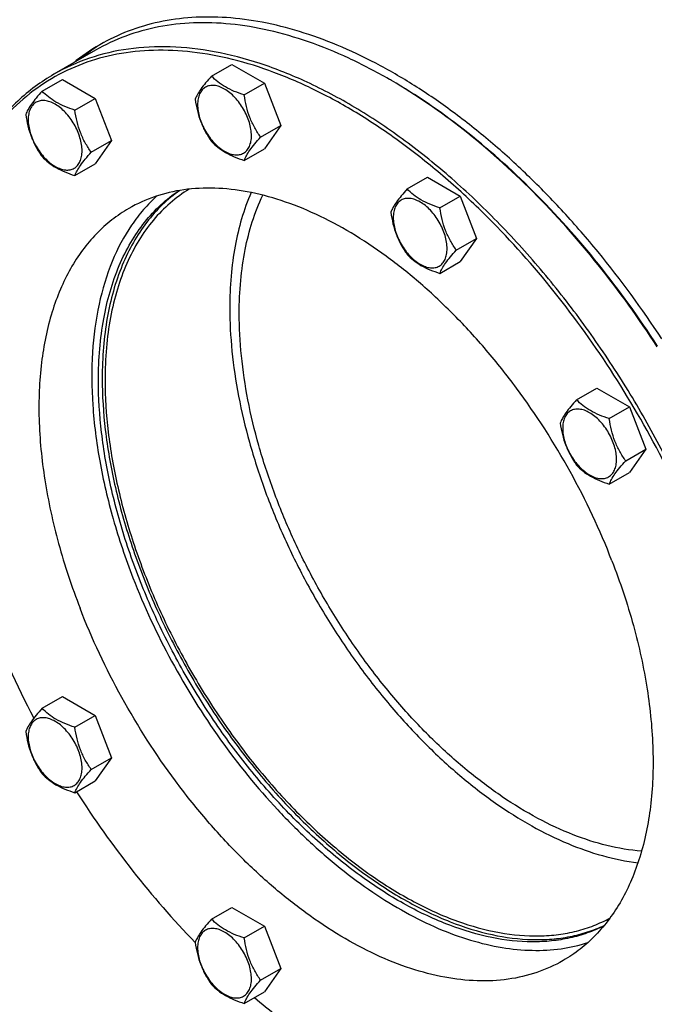
# Model space of a CAD drawing. Units: millimetres. Extents: x 0 to 10500, y -7 to 7425.
# Drawn here: x 7318 to 7555, y 1196 to 1564 of the extents above; entities that cross this region are included whole.
import ezdxf

# ---------------------------------------------------------------- set-up
doc = ezdxf.new("R2010")
doc.units = ezdxf.units.MM
doc.header["$LTSCALE"] = 577.5
doc.layers.get('0').update_dxf_attribs({"linetype": 'CONTINUOUS'})

msp = doc.modelspace()

# ---------------------------------------------------------------- linework, layer by layer
at = {"color": 7, "linetype": 'Continuous'}
for p, q in [((7345.932, 1552.567), (7330.376, 1543.586)), ((7389.357, 1542.924), (7396.942, 1547.303)), ((7396.942, 1547.303), (7409.19, 1540.232)), ((7325.959, 1537.26), (7333.544, 1541.64)), ((7333.544, 1541.64), (7345.792, 1534.569)), ((7401.604, 1535.853), (7409.19, 1540.232)), ((7409.19, 1540.232), (7415.313, 1524.449)), ((7338.207, 1530.19), (7345.792, 1534.569)), ((7345.792, 1534.569), (7351.916, 1518.786)), ((7407.728, 1520.07), (7415.313, 1524.449)), ((7415.313, 1524.449), (7409.19, 1515.737)), ((7344.33, 1514.407), (7351.916, 1518.786)), ((7351.916, 1518.786), (7345.792, 1510.074)), ((7401.604, 1511.358), (7409.19, 1515.737)), ((7338.207, 1505.694), (7345.792, 1510.074)), ((7462.562, 1500.66), (7470.148, 1505.039)), ((7470.148, 1505.039), (7482.395, 1497.968)), ((7474.81, 1493.589), (7482.395, 1497.968)), ((7482.395, 1497.968), (7488.519, 1482.185)), ((7480.934, 1477.806), (7488.519, 1482.185)), ((7488.519, 1482.185), (7482.395, 1473.473)), ((7474.81, 1469.094), (7482.395, 1473.473)), ((7525.96, 1421.793), (7533.545, 1426.172)), ((7533.545, 1426.172), (7545.793, 1419.101)), ((7538.207, 1414.722), (7545.793, 1419.101)), ((7545.793, 1419.101), (7551.917, 1403.318)), ((7544.331, 1398.939), (7551.917, 1403.318)), ((7551.917, 1403.318), (7545.793, 1394.606)), ((7538.207, 1390.227), (7545.793, 1394.606)), ((7325.959, 1306.319), (7333.544, 1310.698)), ((7333.544, 1310.698), (7345.792, 1303.627)), ((7338.207, 1299.248), (7345.792, 1303.627)), ((7345.792, 1303.627), (7351.916, 1287.844)), ((7344.33, 1283.465), (7351.916, 1287.844)), ((7351.916, 1287.844), (7345.792, 1279.132)), ((7338.207, 1274.753), (7345.792, 1279.132)), ((7389.357, 1227.452), (7396.942, 1231.831)), ((7396.942, 1231.831), (7409.19, 1224.76)), ((7401.604, 1220.381), (7409.19, 1224.76)), ((7409.19, 1224.76), (7415.313, 1208.977)), ((7383.222, 1218.729), (7383.232, 1218.719)), ((7383.232, 1218.719), (7383.237, 1218.714)), ((7407.728, 1204.598), (7415.313, 1208.977)), ((7415.313, 1208.977), (7409.19, 1200.265)), ((7401.604, 1195.886), (7409.19, 1200.265))]:
    msp.add_line(p, q, dxfattribs=at)
for centre, radius, start, end in [((7387.512, 1492.02), 74.225, 121.27555, 129.41048), ((7384.614, 1490.485), 74.105, 120.00648, 129.41664), ((7351.868, 1361.426), 208.13, 59.77464, 59.99917), ((7647.133, 1473.349), 366.438, 201.22761, 207.7613)]:
    msp.add_arc(centre, radius, start, end, dxfattribs=at)
for points, knots in [([(7455.936, 1541.67), (7450.973, 1544.535), (7441.068, 1549.721), (7425.958, 1555.905), (7411.118, 1560.232), (7396.687, 1562.653), (7382.8, 1563.136), (7369.59, 1561.663), (7357.198, 1558.236), (7349.54, 1554.65), (7345.932, 1552.567)], [0, 0, 0, 0, 0.1486054, 0.2894997, 0.4227227, 0.5486426, 0.6680007, 0.7819385, 0.8919874, 1, 1, 1, 1]), ([(7557.811, 1444.569), (7550.478, 1455.825), (7538.66, 1472.027), (7521.341, 1491.994), (7507.909, 1505.77), (7494.054, 1518.338), (7479.892, 1529.592), (7465.543, 1539.438), (7451.125, 1547.792), (7436.759, 1554.583), (7422.563, 1559.751), (7408.654, 1563.251), (7395.147, 1565.047), (7382.155, 1565.116), (7369.79, 1563.446), (7358.168, 1560.045), (7350.962, 1556.626), (7347.554, 1554.658)], [0, 0, 0, 0, 0.156162, 0.2325101, 0.3071412, 0.3796868, 0.4498198, 0.5172651, 0.5818106, 0.6433202, 0.7017479, 0.7571538, 0.8097198, 0.8597631, 0.907743, 0.9542541, 1, 1, 1, 1]), ([(7491.205, 1491.519), (7486.281, 1496.369), (7476.291, 1505.573), (7460.672, 1518.005), (7444.827, 1528.703), (7428.921, 1537.555), (7413.116, 1544.467), (7397.571, 1549.364), (7382.446, 1552.187), (7367.892, 1552.896), (7354.066, 1551.466), (7341.125, 1547.896), (7329.226, 1542.214), (7318.521, 1534.487), (7309.139, 1524.816), (7301.179, 1513.325), (7294.717, 1500.157), (7291.538, 1490.639), (7290.192, 1485.674)], [0, 0, 0, 0, 0.082415, 0.161814, 0.2378105, 0.3101176, 0.3785709, 0.4431535, 0.5040243, 0.5615435, 0.6162911, 0.6690632, 0.7208337, 0.7726757, 0.8256551, 0.880726, 0.9386574, 1, 1, 1, 1]), ([(7575.098, 1365.095), (7569.079, 1380.61), (7558.382, 1403.354), (7541.281, 1432.032), (7527.102, 1452.587), (7511.796, 1471.847), (7495.562, 1489.564), (7478.61, 1505.51), (7461.158, 1519.477), (7443.429, 1531.285), (7425.648, 1540.781), (7408.037, 1547.838), (7390.816, 1552.359), (7374.199, 1554.27), (7358.397, 1553.521), (7343.636, 1550.095), (7334.587, 1546.017), (7330.376, 1543.586)], [0, 0, 0, 0, 0.1492806, 0.2245707, 0.2993919, 0.3730998, 0.4450803, 0.5147677, 0.5816653, 0.6453674, 0.7055846, 0.762174, 0.8151721, 0.8648312, 0.9116492, 0.9563798, 1, 1, 1, 1]), ([(7330.376, 1543.586), (7327.95, 1542.185), (7323.233, 1539.088), (7316.69, 1533.633), (7310.695, 1527.385), (7303.358, 1517.9), (7295.71, 1504.055), (7291.573, 1491.905), (7289.9, 1485.503)], [0, 0, 0, 0, 0.1157025, 0.2324064, 0.3510704, 0.4725738, 0.7267777, 1, 1, 1, 1]), ([(7389.357, 1542.924), (7388.605, 1542.087), (7387.216, 1540.495), (7385.417, 1538.191), (7384.094, 1536.133), (7383.467, 1534.814), (7383.233, 1534.212)], [0, 0, 0, 0, 0.3154011, 0.592108, 0.8188793, 1, 1, 1, 1]), ([(7401.604, 1535.853), (7400.347, 1536.254), (7397.929, 1537.11), (7394.575, 1538.715), (7391.709, 1540.656), (7390.088, 1542.159), (7389.357, 1542.924)], [0, 0, 0, 0, 0.2768191, 0.5376908, 0.7779911, 1, 1, 1, 1]), ([(7556.127, 1441.606), (7549.292, 1452.197), (7534.775, 1472.41), (7510.493, 1499.716), (7484.596, 1522.96), (7466.022, 1535.795), (7456.641, 1541.261)], [0, 0, 0, 0, 0.2663255, 0.5247692, 0.7706082, 1, 1, 1, 1]), ([(7556.253, 1441.848), (7549.41, 1452.437), (7534.874, 1472.64), (7510.556, 1499.905), (7484.627, 1523.077), (7466.032, 1535.841), (7456.643, 1541.262)], [0, 0, 0, 0, 0.2665156, 0.5250472, 0.7708298, 1, 1, 1, 1]), ([(7325.959, 1537.26), (7325.207, 1536.423), (7323.819, 1534.831), (7322.019, 1532.527), (7320.696, 1530.469), (7320.069, 1529.151), (7319.835, 1528.548)], [0, 0, 0, 0, 0.3154011, 0.592108, 0.8188793, 1, 1, 1, 1]), ([(7338.207, 1530.19), (7336.95, 1530.59), (7334.531, 1531.446), (7331.177, 1533.051), (7328.312, 1534.992), (7326.69, 1536.496), (7325.959, 1537.26)], [0, 0, 0, 0, 0.2768191, 0.5376908, 0.7779911, 1, 1, 1, 1]), ([(7404.303, 1520.6), (7404.303, 1521.396), (7404.158, 1523.054), (7403.365, 1526.457), (7401.525, 1530.631), (7398.831, 1534.311), (7396.279, 1536.699), (7394.324, 1538.07), (7392.358, 1539.005), (7390.446, 1539.467), (7388.651, 1539.421), (7387.054, 1538.842), (7385.753, 1537.748), (7384.816, 1536.216), (7384.26, 1534.33), (7384.151, 1532.957), (7384.151, 1532.235)], [0, 0, 0, 0, 0.0666214, 0.138505, 0.2915428, 0.4445803, 0.5164635, 0.5830844, 0.6434948, 0.697537, 0.7461449, 0.7915414, 0.8369379, 0.8855462, 0.939589, 1, 1, 1, 1]), ([(7340.906, 1514.936), (7340.906, 1515.733), (7340.76, 1517.39), (7339.968, 1520.793), (7338.127, 1524.967), (7335.433, 1528.648), (7332.881, 1531.036), (7330.926, 1532.406), (7328.96, 1533.342), (7327.048, 1533.803), (7325.254, 1533.758), (7323.656, 1533.178), (7322.355, 1532.084), (7321.419, 1530.553), (7320.862, 1528.667), (7320.753, 1527.293), (7320.753, 1526.571)], [0, 0, 0, 0, 0.0666214, 0.138505, 0.2915428, 0.4445803, 0.5164635, 0.5830844, 0.6434948, 0.697537, 0.7461449, 0.7915414, 0.8369379, 0.8855462, 0.939589, 1, 1, 1, 1]), ([(7383.233, 1534.212), (7383.443, 1532.767), (7383.97, 1529.905), (7385.241, 1525.764), (7387.056, 1521.919), (7388.563, 1519.558), (7389.357, 1518.429)], [0, 0, 0, 0, 0.2562209, 0.5096514, 0.7578209, 1, 1, 1, 1]), ([(7407.728, 1520.07), (7406.934, 1521.199), (7405.428, 1523.56), (7403.612, 1527.406), (7402.341, 1531.547), (7401.814, 1534.408), (7401.604, 1535.853)], [0, 0, 0, 0, 0.2421791, 0.4903486, 0.7437791, 1, 1, 1, 1]), ([(7344.33, 1514.407), (7343.537, 1515.536), (7342.03, 1517.896), (7340.215, 1521.742), (7338.943, 1525.883), (7338.416, 1528.744), (7338.207, 1530.19)], [0, 0, 0, 0, 0.2421791, 0.4903486, 0.7437791, 1, 1, 1, 1]), ([(7384.151, 1532.235), (7384.151, 1531.438), (7384.297, 1529.78), (7385.089, 1526.377), (7386.929, 1522.203), (7389.623, 1518.523), (7392.175, 1516.135), (7394.13, 1514.765), (7396.096, 1513.829), (7398.008, 1513.367), (7399.803, 1513.413), (7401.401, 1513.993), (7402.701, 1515.086), (7403.638, 1516.618), (7404.194, 1518.504), (7404.303, 1519.877), (7404.303, 1520.6)], [0, 0, 0, 0, 0.0666214, 0.138505, 0.2915428, 0.4445803, 0.5164635, 0.5830844, 0.6434948, 0.697537, 0.7461449, 0.7915414, 0.8369379, 0.8855462, 0.939589, 1, 1, 1, 1]), ([(7319.835, 1528.548), (7320.045, 1527.103), (7320.572, 1524.242), (7321.843, 1520.101), (7323.659, 1516.255), (7325.165, 1513.895), (7325.959, 1512.765)], [0, 0, 0, 0, 0.2562209, 0.5096514, 0.7578209, 1, 1, 1, 1]), ([(7320.753, 1526.571), (7320.753, 1525.775), (7320.899, 1524.117), (7321.691, 1520.714), (7323.531, 1516.54), (7326.226, 1512.86), (7328.777, 1510.472), (7330.732, 1509.101), (7332.698, 1508.166), (7334.61, 1507.704), (7336.405, 1507.75), (7338.003, 1508.329), (7339.303, 1509.423), (7340.24, 1510.955), (7340.797, 1512.841), (7340.906, 1514.214), (7340.906, 1514.936)], [0, 0, 0, 0, 0.0666214, 0.138505, 0.2915428, 0.4445803, 0.5164635, 0.5830844, 0.6434948, 0.697537, 0.7461449, 0.7915414, 0.8369379, 0.8855462, 0.939589, 1, 1, 1, 1]), ([(7389.357, 1518.429), (7390.088, 1517.664), (7391.709, 1516.161), (7394.575, 1514.22), (7397.929, 1512.614), (7400.347, 1511.758), (7401.604, 1511.358)], [0, 0, 0, 0, 0.2220089, 0.4623092, 0.7231809, 1, 1, 1, 1]), ([(7401.604, 1511.358), (7401.838, 1511.96), (7402.465, 1513.279), (7403.788, 1515.337), (7405.588, 1517.641), (7406.976, 1519.233), (7407.728, 1520.07)], [0, 0, 0, 0, 0.1811207, 0.407892, 0.6845989, 1, 1, 1, 1]), ([(7338.207, 1505.694), (7338.44, 1506.297), (7339.067, 1507.615), (7340.391, 1509.673), (7342.19, 1511.978), (7343.579, 1513.57), (7344.33, 1514.407)], [0, 0, 0, 0, 0.1811207, 0.407892, 0.6845989, 1, 1, 1, 1]), ([(7325.959, 1512.765), (7326.69, 1512.001), (7328.312, 1510.497), (7331.177, 1508.556), (7334.531, 1506.951), (7336.95, 1506.095), (7338.207, 1505.694)], [0, 0, 0, 0, 0.2220089, 0.4623092, 0.7231809, 1, 1, 1, 1]), ([(7347.037, 1428.993), (7347.037, 1432.954), (7347.343, 1440.686), (7349.226, 1455.239), (7353.013, 1468.773), (7358.912, 1480.636), (7364.126, 1488.293), (7370.196, 1494.858), (7374.812, 1498.488), (7377.221, 1500.081)], [0, 0, 0, 0, 0.1478724, 0.2884278, 0.5475398, 0.6674092, 0.7818553, 0.8921835, 1, 1, 1, 1]), ([(7377.506, 1500.13), (7375.18, 1498.504), (7370.728, 1494.828), (7364.885, 1488.254), (7359.869, 1480.639), (7354.198, 1468.902), (7350.557, 1455.579), (7348.746, 1441.28), (7348.451, 1433.694), (7348.451, 1429.81)], [0, 0, 0, 0, 0.1077649, 0.218217, 0.3328625, 0.4529175, 0.7121201, 0.8524852, 1, 1, 1, 1]), ([(7380.963, 1500.603), (7378.465, 1499.073), (7373.668, 1495.549), (7367.343, 1489.069), (7361.906, 1481.436), (7357.407, 1472.732), (7353.878, 1463.043), (7351.347, 1452.459), (7349.83, 1441.077), (7349.512, 1433.223), (7349.512, 1429.197)], [0, 0, 0, 0, 0.10789, 0.2180278, 0.3321596, 0.4517179, 0.5777652, 0.7109877, 0.8517227, 1, 1, 1, 1]), ([(7539.18, 1361.541), (7534.733, 1373.001), (7524.208, 1395.379), (7507.581, 1421.315), (7492.423, 1440.392), (7480.431, 1453.479), (7467.91, 1465.257), (7455.019, 1475.573), (7441.924, 1484.295), (7428.79, 1491.309), (7415.782, 1496.522), (7403.062, 1499.861), (7390.788, 1501.273), (7379.116, 1500.72), (7368.213, 1498.189), (7361.529, 1495.177), (7358.419, 1493.381)], [0, 0, 0, 0, 0.149293, 0.2993338, 0.3730478, 0.4450343, 0.5147275, 0.5816307, 0.645338, 0.7055602, 0.7621542, 0.8151568, 0.86482, 0.9116419, 0.9563762, 1, 1, 1, 1]), ([(7462.562, 1500.66), (7461.81, 1499.823), (7460.422, 1498.231), (7458.623, 1495.926), (7457.299, 1493.868), (7456.672, 1492.55), (7456.439, 1491.948)], [0, 0, 0, 0, 0.3154011, 0.592108, 0.8188793, 1, 1, 1, 1]), ([(7474.81, 1493.589), (7473.553, 1493.989), (7471.134, 1494.845), (7467.78, 1496.451), (7464.915, 1498.391), (7463.293, 1499.895), (7462.562, 1500.66)], [0, 0, 0, 0, 0.2768191, 0.5376908, 0.7779911, 1, 1, 1, 1]), ([(7368.923, 1498.048), (7367.157, 1496.458), (7363.778, 1493.004), (7357.703, 1485.093), (7351.543, 1473.347), (7346.721, 1457.181), (7344.379, 1439.044), (7344.546, 1419.32), (7347.205, 1398.418), (7352.294, 1376.785), (7357.16, 1362.402), (7359.957, 1355.193)], [0, 0, 0, 0, 0.0471949, 0.0956472, 0.1976547, 0.3084089, 0.4289745, 0.5594197, 0.699024, 0.8464694, 1, 1, 1, 1]), ([(7404.161, 1499.338), (7401.392, 1492.95), (7398.414, 1482.502), (7396.493, 1467.895), (7396.181, 1460.123), (7396.181, 1456.141)], [0, 0, 0, 0, 0.4727947, 0.7296009, 1, 1, 1, 1]), ([(7399.716, 1454.1), (7399.716, 1458.217), (7400.06, 1466.238), (7402.18, 1481.237), (7405.477, 1491.909), (7408.543, 1498.343)], [0, 0, 0, 0, 0.2719315, 0.5292037, 1, 1, 1, 1]), ([(7477.509, 1478.336), (7477.509, 1479.132), (7477.363, 1480.79), (7476.571, 1484.193), (7474.73, 1488.367), (7472.036, 1492.047), (7469.484, 1494.435), (7467.529, 1495.806), (7465.564, 1496.741), (7463.651, 1497.203), (7461.857, 1497.157), (7460.259, 1496.578), (7458.959, 1495.484), (7458.022, 1493.952), (7457.465, 1492.066), (7457.356, 1490.693), (7457.356, 1489.97)], [0, 0, 0, 0, 0.0666214, 0.138505, 0.2915428, 0.4445803, 0.5164635, 0.5830844, 0.6434948, 0.697537, 0.7461449, 0.7915414, 0.8369379, 0.8855462, 0.939589, 1, 1, 1, 1]), ([(7358.419, 1493.381), (7356.2, 1492.1), (7351.911, 1489.198), (7346.095, 1483.936), (7340.917, 1477.793), (7336.412, 1470.814), (7332.607, 1463.051), (7328.4, 1451.457), (7325.131, 1435.192), (7324.343, 1414.018), (7326.59, 1391.263), (7331.806, 1367.514), (7337.079, 1351.698), (7340.158, 1343.762)], [0, 0, 0, 0, 0.0472697, 0.0951623, 0.1442613, 0.1950774, 0.2480288, 0.303432, 0.4222413, 0.5522956, 0.6930262, 0.8429653, 1, 1, 1, 1]), ([(7480.934, 1477.806), (7480.14, 1478.935), (7478.633, 1481.296), (7476.818, 1485.141), (7475.546, 1489.282), (7475.02, 1492.144), (7474.81, 1493.589)], [0, 0, 0, 0, 0.2421791, 0.4903486, 0.7437791, 1, 1, 1, 1]), ([(7456.439, 1491.948), (7456.648, 1490.503), (7457.175, 1487.641), (7458.447, 1483.5), (7460.262, 1479.655), (7461.769, 1477.294), (7462.562, 1476.165)], [0, 0, 0, 0, 0.2562209, 0.5096514, 0.7578209, 1, 1, 1, 1]), ([(7457.356, 1489.97), (7457.356, 1489.174), (7457.502, 1487.516), (7458.294, 1484.113), (7460.135, 1479.939), (7462.829, 1476.259), (7465.38, 1473.871), (7467.336, 1472.5), (7469.301, 1471.565), (7471.213, 1471.103), (7473.008, 1471.149), (7474.606, 1471.728), (7475.906, 1472.822), (7476.843, 1474.354), (7477.4, 1476.24), (7477.509, 1477.613), (7477.509, 1478.336)], [0, 0, 0, 0, 0.0666214, 0.138505, 0.2915428, 0.4445803, 0.5164635, 0.5830844, 0.6434948, 0.697537, 0.7461449, 0.7915414, 0.8369379, 0.8855462, 0.939589, 1, 1, 1, 1]), ([(7573.779, 1364.632), (7569.158, 1376.541), (7558.574, 1399.996), (7539.251, 1433.3), (7516.884, 1464.137), (7500.015, 1482.843), (7491.205, 1491.519)], [0, 0, 0, 0, 0.2514389, 0.5054062, 0.7566268, 1, 1, 1, 1]), ([(7474.81, 1469.094), (7475.043, 1469.696), (7475.671, 1471.014), (7476.994, 1473.073), (7478.793, 1475.377), (7480.182, 1476.969), (7480.934, 1477.806)], [0, 0, 0, 0, 0.1811207, 0.407892, 0.6845989, 1, 1, 1, 1]), ([(7462.562, 1476.165), (7463.293, 1475.4), (7464.915, 1473.896), (7467.78, 1471.955), (7471.134, 1470.35), (7473.553, 1469.494), (7474.81, 1469.094)], [0, 0, 0, 0, 0.2220089, 0.4623092, 0.7231809, 1, 1, 1, 1]), ([(7396.181, 1456.141), (7396.181, 1450.759), (7396.78, 1439.698), (7399.284, 1422.88), (7403.381, 1405.607), (7409.01, 1388.133), (7416.09, 1370.715), (7424.515, 1353.608), (7434.162, 1337.063), (7444.889, 1321.324), (7456.538, 1306.623), (7468.937, 1293.176), (7481.907, 1281.178), (7495.256, 1270.809), (7508.801, 1262.214), (7526.217, 1253.604), (7539.958, 1249.592), (7548.948, 1248.558)], [0, 0, 0, 0, 0.0585883, 0.1203511, 0.1848677, 0.2516155, 0.3199963, 0.3893599, 0.459026, 0.5283053, 0.5965202, 0.6630257, 0.7272314, 0.7886256, 0.8468024, 0.9014925, 1, 1, 1, 1]), ([(7550.277, 1252.85), (7541.551, 1253.54), (7528.123, 1257.055), (7511.074, 1265.044), (7497.768, 1273.17), (7484.627, 1283.084), (7471.834, 1294.641), (7459.584, 1307.665), (7448.058, 1321.96), (7437.432, 1337.312), (7427.866, 1353.487), (7419.504, 1370.242), (7412.472, 1387.324), (7406.877, 1404.474), (7402.803, 1421.436), (7400.313, 1437.952), (7399.716, 1448.816), (7399.716, 1454.1)], [0, 0, 0, 0, 0.097451, 0.1516813, 0.2094895, 0.2706258, 0.3346913, 0.4011724, 0.4694695, 0.5389227, 0.6088358, 0.6784984, 0.7472076, 0.8142905, 0.8791271, 0.9411756, 1, 1, 1, 1]), ([(7348.451, 1429.81), (7348.451, 1423.358), (7349.306, 1410.044), (7352.83, 1389.823), (7358.563, 1369.095), (7366.389, 1348.284), (7376.148, 1327.812), (7387.64, 1308.1), (7400.63, 1289.549), (7414.853, 1272.539), (7430.018, 1257.417), (7445.821, 1244.49), (7461.944, 1234.021), (7478.072, 1226.224), (7493.891, 1221.267), (7506.814, 1219.581), (7516.596, 1219.841), (7523.514, 1220.79), (7530.11, 1222.493), (7534.291, 1224.137), (7536.304, 1225.077)], [0, 0, 0, 0, 0.0619109, 0.1276788, 0.1966428, 0.2679819, 0.3407668, 0.4140057, 0.486688, 0.5578263, 0.6264999, 0.691902, 0.753391, 0.8105529, 0.8632741, 0.9118262, 0.9347814, 0.9570125, 0.9786875, 1, 1, 1, 1]), ([(7536.119, 1224.854), (7534.123, 1223.858), (7529.97, 1222.104), (7523.4, 1220.242), (7516.495, 1219.142), (7506.719, 1218.691), (7493.77, 1220.164), (7477.887, 1224.919), (7461.667, 1232.561), (7445.431, 1242.923), (7429.499, 1255.789), (7414.193, 1270.895), (7399.827, 1287.93), (7386.697, 1306.542), (7375.074, 1326.345), (7365.2, 1346.931), (7357.278, 1367.871), (7351.472, 1388.737), (7347.903, 1409.094), (7347.037, 1422.498), (7347.037, 1428.993)], [0, 0, 0, 0, 0.0213083, 0.0429411, 0.0650986, 0.087957, 0.136274, 0.1887522, 0.2457024, 0.3070355, 0.3723493, 0.4410051, 0.5121914, 0.5849786, 0.6583663, 0.7313288, 0.8028584, 0.8720099, 0.9379479, 1, 1, 1, 1]), ([(7349.512, 1429.197), (7349.512, 1422.706), (7350.386, 1409.304), (7353.983, 1388.955), (7359.832, 1368.1), (7367.81, 1347.181), (7377.75, 1326.636), (7389.441, 1306.897), (7402.638, 1288.38), (7417.063, 1271.475), (7432.413, 1256.537), (7448.37, 1243.879), (7464.605, 1233.766), (7480.793, 1226.412), (7496.61, 1221.982), (7509.467, 1220.818), (7519.137, 1221.528), (7525.955, 1222.825), (7532.425, 1224.889), (7536.497, 1226.777), (7538.451, 1227.839)], [0, 0, 0, 0, 0.0622441, 0.1284141, 0.197821, 0.2696096, 0.3428127, 0.4164006, 0.4893267, 0.5605733, 0.629198, 0.6943842, 0.7554974, 0.8121534, 0.8642982, 0.9122996, 0.9350318, 0.9570976, 0.9786837, 1, 1, 1, 1]), ([(7525.96, 1421.793), (7525.208, 1420.956), (7523.819, 1419.364), (7522.02, 1417.059), (7520.697, 1415.001), (7520.07, 1413.683), (7519.836, 1413.08)], [0, 0, 0, 0, 0.3154011, 0.592108, 0.8188793, 1, 1, 1, 1]), ([(7538.207, 1414.722), (7536.95, 1415.122), (7534.532, 1415.978), (7531.178, 1417.583), (7528.313, 1419.524), (7526.691, 1421.028), (7525.96, 1421.793)], [0, 0, 0, 0, 0.2768191, 0.5376908, 0.7779911, 1, 1, 1, 1]), ([(7540.907, 1399.468), (7540.907, 1400.265), (7540.761, 1401.923), (7539.968, 1405.325), (7538.128, 1409.5), (7535.434, 1413.18), (7532.882, 1415.568), (7530.927, 1416.938), (7528.961, 1417.874), (7527.049, 1418.335), (7525.254, 1418.29), (7523.657, 1417.71), (7522.356, 1416.617), (7521.419, 1415.085), (7520.863, 1413.199), (7520.754, 1411.825), (7520.754, 1411.103)], [0, 0, 0, 0, 0.0666214, 0.138505, 0.2915428, 0.4445803, 0.5164635, 0.5830844, 0.6434948, 0.697537, 0.7461449, 0.7915414, 0.8369379, 0.8855462, 0.939589, 1, 1, 1, 1]), ([(7519.836, 1413.08), (7520.046, 1411.635), (7520.573, 1408.774), (7521.844, 1404.633), (7523.66, 1400.787), (7525.166, 1398.427), (7525.96, 1397.297)], [0, 0, 0, 0, 0.2562209, 0.5096514, 0.7578209, 1, 1, 1, 1]), ([(7544.331, 1398.939), (7543.538, 1400.068), (7542.031, 1402.429), (7540.215, 1406.274), (7538.944, 1410.415), (7538.417, 1413.277), (7538.207, 1414.722)], [0, 0, 0, 0, 0.2421791, 0.4903486, 0.7437791, 1, 1, 1, 1]), ([(7520.754, 1411.103), (7520.754, 1410.307), (7520.9, 1408.649), (7521.692, 1405.246), (7523.532, 1401.072), (7526.227, 1397.392), (7528.778, 1395.004), (7530.733, 1393.633), (7532.699, 1392.698), (7534.611, 1392.236), (7536.406, 1392.282), (7538.004, 1392.861), (7539.304, 1393.955), (7540.241, 1395.487), (7540.797, 1397.373), (7540.907, 1398.746), (7540.907, 1399.468)], [0, 0, 0, 0, 0.0666214, 0.138505, 0.2915428, 0.4445803, 0.5164635, 0.5830844, 0.6434948, 0.697537, 0.7461449, 0.7915414, 0.8369379, 0.8855462, 0.939589, 1, 1, 1, 1]), ([(7525.96, 1397.297), (7526.691, 1396.533), (7528.313, 1395.029), (7531.178, 1393.088), (7534.532, 1391.483), (7536.95, 1390.627), (7538.207, 1390.227)], [0, 0, 0, 0, 0.2220089, 0.4623092, 0.7231809, 1, 1, 1, 1]), ([(7538.207, 1390.227), (7538.441, 1390.829), (7539.068, 1392.147), (7540.392, 1394.205), (7542.191, 1396.51), (7543.579, 1398.102), (7544.331, 1398.939)], [0, 0, 0, 0, 0.1811207, 0.407892, 0.6845989, 1, 1, 1, 1]), ([(7550.375, 1162.534), (7553.379, 1164.269), (7559.186, 1168.197), (7567.06, 1175.321), (7574.07, 1183.639), (7580.169, 1193.087), (7585.321, 1203.598), (7591.016, 1219.292), (7594.479, 1236.516), (7595.939, 1254.736), (7596.05, 1274.631), (7593.465, 1300.789), (7586.406, 1332.938), (7579.267, 1354.352), (7575.098, 1365.095)], [0, 0, 0, 0, 0.0472654, 0.0951537, 0.1442482, 0.1950598, 0.2480065, 0.3034046, 0.4222032, 0.4858782, 0.5523361, 0.693054, 0.8429795, 1, 1, 1, 1]), ([(7539.18, 1361.541), (7542.258, 1353.606), (7547.531, 1337.789), (7552.747, 1314.041), (7554.994, 1291.286), (7554.206, 1270.112), (7550.937, 1253.847), (7546.73, 1242.253), (7542.925, 1234.49), (7538.42, 1227.511), (7533.242, 1221.367), (7527.426, 1216.105), (7523.137, 1213.204), (7520.918, 1211.923)], [0, 0, 0, 0, 0.1570347, 0.3069738, 0.4477044, 0.5777587, 0.696568, 0.7519712, 0.8049226, 0.8557387, 0.9048377, 0.9527303, 1, 1, 1, 1]), ([(7359.957, 1355.193), (7364.104, 1344.503), (7373.833, 1323.568), (7392.005, 1294.4), (7409.855, 1272.378), (7425.367, 1256.802), (7437.251, 1246.475), (7449.388, 1237.479), (7461.645, 1229.916), (7473.886, 1223.871), (7485.976, 1219.416), (7497.783, 1216.605), (7509.181, 1215.479), (7520.036, 1216.061), (7526.938, 1217.623), (7530.212, 1218.686)], [0, 0, 0, 0, 0.1460724, 0.2931472, 0.4367873, 0.5060518, 0.5729693, 0.6371523, 0.6982945, 0.7561916, 0.8107642, 0.8620834, 0.9103975, 0.9561529, 1, 1, 1, 1]), ([(7520.918, 1211.923), (7517.808, 1210.127), (7511.124, 1207.115), (7500.221, 1204.584), (7488.549, 1204.031), (7476.275, 1205.442), (7463.555, 1208.782), (7450.547, 1213.995), (7437.414, 1221.009), (7424.318, 1229.731), (7411.427, 1240.047), (7398.906, 1251.825), (7386.914, 1264.912), (7371.756, 1283.989), (7355.129, 1309.925), (7344.604, 1332.303), (7340.158, 1343.762)], [0, 0, 0, 0, 0.0436238, 0.0883581, 0.13518, 0.1848432, 0.2378458, 0.2944398, 0.354662, 0.4183693, 0.4852725, 0.5549657, 0.6269522, 0.7006662, 0.850707, 1, 1, 1, 1]), ([(7480.131, 1156.689), (7485.104, 1155.373), (7494.936, 1153.367), (7509.571, 1152.38), (7523.502, 1153.528), (7536.569, 1156.818), (7548.613, 1162.225), (7559.483, 1169.689), (7569.046, 1179.112), (7577.197, 1190.371), (7583.86, 1203.329), (7588.978, 1217.84), (7592.509, 1233.75), (7594.425, 1250.894), (7594.712, 1269.096), (7593.369, 1288.167), (7590.413, 1307.909), (7587.436, 1321.163), (7585.698, 1327.853)], [0, 0, 0, 0, 0.0613421, 0.1192731, 0.1743436, 0.2273226, 0.2791644, 0.3309348, 0.3837069, 0.4384546, 0.495974, 0.556845, 0.6214279, 0.6898815, 0.7621889, 0.8381857, 0.9175849, 1, 1, 1, 1]), ([(7325.959, 1306.319), (7325.207, 1305.482), (7323.819, 1303.89), (7322.019, 1301.585), (7320.696, 1299.527), (7320.069, 1298.209), (7319.835, 1297.607)], [0, 0, 0, 0, 0.3154011, 0.592108, 0.8188793, 1, 1, 1, 1]), ([(7338.207, 1299.248), (7336.95, 1299.648), (7334.531, 1300.504), (7331.177, 1302.11), (7328.312, 1304.05), (7326.69, 1305.554), (7325.959, 1306.319)], [0, 0, 0, 0, 0.2768191, 0.5376908, 0.7779911, 1, 1, 1, 1]), ([(7340.906, 1283.995), (7340.906, 1284.791), (7340.76, 1286.449), (7339.968, 1289.852), (7338.127, 1294.026), (7335.433, 1297.706), (7332.881, 1300.094), (7330.926, 1301.465), (7328.96, 1302.4), (7327.048, 1302.862), (7325.254, 1302.816), (7323.656, 1302.237), (7322.355, 1301.143), (7321.419, 1299.611), (7320.862, 1297.725), (7320.753, 1296.352), (7320.753, 1295.629)], [0, 0, 0, 0, 0.0666214, 0.138505, 0.2915428, 0.4445803, 0.5164635, 0.5830844, 0.6434948, 0.697537, 0.7461449, 0.7915414, 0.8369379, 0.8855462, 0.939589, 1, 1, 1, 1]), ([(7319.835, 1297.607), (7320.045, 1296.162), (7320.572, 1293.3), (7321.843, 1289.159), (7323.659, 1285.314), (7325.165, 1282.953), (7325.959, 1281.824)], [0, 0, 0, 0, 0.2562209, 0.5096514, 0.7578209, 1, 1, 1, 1]), ([(7344.33, 1283.465), (7343.537, 1284.594), (7342.03, 1286.955), (7340.215, 1290.8), (7338.943, 1294.941), (7338.416, 1297.803), (7338.207, 1299.248)], [0, 0, 0, 0, 0.2421791, 0.4903486, 0.7437791, 1, 1, 1, 1]), ([(7320.753, 1295.629), (7320.753, 1294.833), (7320.899, 1293.175), (7321.691, 1289.772), (7323.531, 1285.598), (7326.226, 1281.918), (7328.777, 1279.53), (7330.732, 1278.159), (7332.698, 1277.224), (7334.61, 1276.762), (7336.405, 1276.808), (7338.003, 1277.387), (7339.303, 1278.481), (7340.24, 1280.013), (7340.797, 1281.899), (7340.906, 1283.272), (7340.906, 1283.995)], [0, 0, 0, 0, 0.0666214, 0.138505, 0.2915428, 0.4445803, 0.5164635, 0.5830844, 0.6434948, 0.697537, 0.7461449, 0.7915414, 0.8369379, 0.8855462, 0.939589, 1, 1, 1, 1]), ([(7338.207, 1274.753), (7338.44, 1275.355), (7339.067, 1276.673), (7340.391, 1278.732), (7342.19, 1281.036), (7343.579, 1282.628), (7344.33, 1283.465)], [0, 0, 0, 0, 0.1811207, 0.407892, 0.6845989, 1, 1, 1, 1]), ([(7325.959, 1281.824), (7326.69, 1281.059), (7328.312, 1279.555), (7331.177, 1277.614), (7334.531, 1276.009), (7336.95, 1275.153), (7338.207, 1274.753)], [0, 0, 0, 0, 0.2220089, 0.4623092, 0.7231809, 1, 1, 1, 1]), ([(7338.853, 1275.126), (7345.381, 1264.892), (7359.241, 1245.307), (7374.992, 1227.201), (7383.222, 1218.729)], [0, 0, 0, 0, 0.5068357, 1, 1, 1, 1]), ([(7389.357, 1227.452), (7388.605, 1226.615), (7387.216, 1225.023), (7385.417, 1222.718), (7384.094, 1220.66), (7383.467, 1219.342), (7383.233, 1218.739)], [0, 0, 0, 0, 0.3154011, 0.592108, 0.8188793, 1, 1, 1, 1]), ([(7401.604, 1220.381), (7400.347, 1220.781), (7397.929, 1221.637), (7394.575, 1223.242), (7391.709, 1225.183), (7390.088, 1226.687), (7389.357, 1227.452)], [0, 0, 0, 0, 0.2768191, 0.5376908, 0.7779911, 1, 1, 1, 1]), ([(7404.303, 1205.127), (7404.303, 1205.924), (7404.158, 1207.582), (7403.365, 1210.984), (7401.525, 1215.159), (7398.831, 1218.839), (7396.279, 1221.227), (7394.324, 1222.597), (7392.358, 1223.533), (7390.446, 1223.994), (7388.651, 1223.949), (7387.054, 1223.369), (7385.753, 1222.276), (7384.816, 1220.744), (7384.26, 1218.858), (7384.151, 1217.485), (7384.151, 1216.762)], [0, 0, 0, 0, 0.0666214, 0.138505, 0.2915428, 0.4445803, 0.5164635, 0.5830844, 0.6434948, 0.697537, 0.7461449, 0.7915414, 0.8369379, 0.8855462, 0.939589, 1, 1, 1, 1]), ([(7407.728, 1204.598), (7406.934, 1205.727), (7405.428, 1208.088), (7403.612, 1211.933), (7402.341, 1216.074), (7401.814, 1218.936), (7401.604, 1220.381)], [0, 0, 0, 0, 0.2421791, 0.4903486, 0.7437791, 1, 1, 1, 1]), ([(7383.233, 1218.739), (7383.443, 1217.294), (7383.97, 1214.433), (7385.241, 1210.292), (7387.056, 1206.446), (7388.563, 1204.086), (7389.357, 1202.956)], [0, 0, 0, 0, 0.2562209, 0.5096514, 0.7578209, 1, 1, 1, 1]), ([(7384.151, 1216.762), (7384.151, 1215.966), (7384.297, 1214.308), (7385.089, 1210.905), (7386.929, 1206.731), (7389.623, 1203.051), (7392.175, 1200.663), (7394.13, 1199.292), (7396.096, 1198.357), (7398.008, 1197.895), (7399.803, 1197.941), (7401.401, 1198.52), (7402.701, 1199.614), (7403.638, 1201.146), (7404.194, 1203.032), (7404.303, 1204.405), (7404.303, 1205.127)], [0, 0, 0, 0, 0.0666214, 0.138505, 0.2915428, 0.4445803, 0.5164635, 0.5830844, 0.6434948, 0.697537, 0.7461449, 0.7915414, 0.8369379, 0.8855462, 0.939589, 1, 1, 1, 1]), ([(7389.357, 1202.956), (7390.088, 1202.192), (7391.709, 1200.688), (7394.575, 1198.747), (7397.929, 1197.142), (7400.347, 1196.286), (7401.604, 1195.886)], [0, 0, 0, 0, 0.2220089, 0.4623092, 0.7231809, 1, 1, 1, 1]), ([(7401.604, 1195.886), (7401.838, 1196.488), (7402.465, 1197.806), (7403.788, 1199.864), (7405.588, 1202.169), (7406.976, 1203.761), (7407.728, 1204.598)], [0, 0, 0, 0, 0.1811207, 0.407892, 0.6845989, 1, 1, 1, 1]), ([(7405.386, 1198.068), (7410.881, 1193.455), (7421.961, 1184.861), (7433.749, 1177.256), (7439.665, 1173.84)], [0, 0, 0, 0, 0.5122377, 1, 1, 1, 1])]:
    msp.add_open_spline(points, degree=3, knots=knots, dxfattribs=at)

doc.saveas('drawing.dxf')
